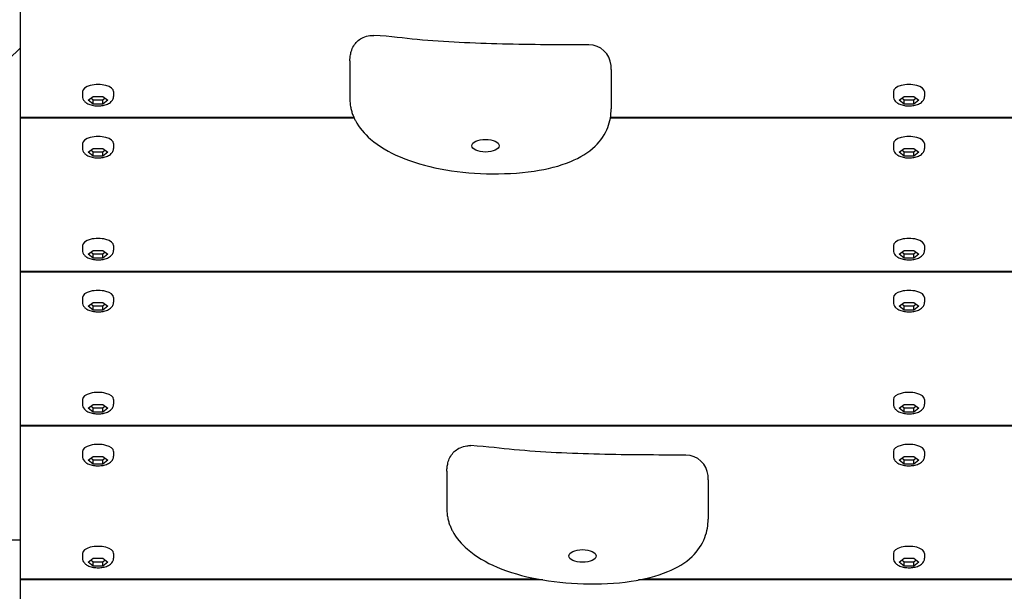
# Model space of a CAD drawing. Extents: x -171612754 to 1007530, y -47427495 to 6076.
# Drawn here: x 998621 to 999064, y -99964 to -99706 of the extents above; entities that cross this region are included whole.
import ezdxf

# ---------------------------------------------------------------- set-up
doc = ezdxf.new("R2010")
doc.units = 0
doc.layers.add('EQUIPMENT', color=4, linetype='CONTINUOUS', lineweight=25)

msp = doc.modelspace()

# ---------------------------------------------------------------- linework, layer by layer
at = {"layer": 'EQUIPMENT'}
for p, q in [((998621.39, -99681.24), (998621.39, -99750.15)), ((998412.13, -99921.24), (998621.39, -99719.08)), ((998769.78, -99724.79), (998769.78, -99742.55)), ((998887.36, -99728.74), (998887.36, -99746.5)), ((998649.39, -99738.67), (998649.39, -99740.8)), ((998652.01, -99742.58), (998654.2, -99740.83)), ((998654.2, -99740.83), (998658.58, -99740.83)), ((998658.58, -99740.83), (998660.78, -99742.58)), ((998663.39, -99738.67), (998663.39, -99740.8)), ((999014.39, -99738.67), (999014.39, -99740.8)), ((999017.01, -99742.58), (999019.2, -99740.83)), ((999019.2, -99740.83), (999023.58, -99740.83)), ((999023.58, -99740.83), (999025.78, -99742.58)), ((999028.39, -99738.67), (999028.39, -99740.8)), ((998654.2, -99744.32), (998652.01, -99742.58)), ((998654.2, -99742.54), (998653.12, -99741.69)), ((998654.2, -99744.32), (998654.2, -99742.54)), ((998658.58, -99742.54), (998654.2, -99742.54)), ((998658.58, -99744.32), (998654.2, -99744.32)), ((998659.66, -99741.69), (998658.58, -99742.54)), ((998658.58, -99744.32), (998658.58, -99742.54)), ((998660.78, -99742.58), (998658.58, -99744.32)), ((999019.2, -99744.32), (999017.01, -99742.58)), ((999019.2, -99742.54), (999018.12, -99741.69)), ((999019.2, -99744.32), (999019.2, -99742.54)), ((999023.58, -99742.54), (999019.2, -99742.54)), ((999023.58, -99744.32), (999019.2, -99744.32)), ((999024.66, -99741.69), (999023.58, -99742.54)), ((999023.58, -99744.32), (999023.58, -99742.54)), ((999025.78, -99742.58), (999023.58, -99744.32)), ((998621.39, -99750.15), (998621.39, -99750.61)), ((998621.39, -99750.15), (998771.47, -99750.15)), ((998621.39, -99750.61), (998621.39, -99819.53)), ((998771.68, -99750.61), (998621.39, -99750.61)), ((999421.39, -99750.61), (998887, -99750.61)), ((998887.08, -99750.15), (999421.39, -99750.15)), ((998649.39, -99762.1), (998649.39, -99764.23)), ((998663.39, -99762.1), (998663.39, -99764.23)), ((999014.39, -99762.1), (999014.39, -99764.23)), ((999028.39, -99762.1), (999028.39, -99764.23)), ((998652.01, -99766.01), (998654.2, -99764.26)), ((998654.2, -99767.75), (998652.01, -99766.01)), ((998654.2, -99765.97), (998653.12, -99765.12)), ((998654.2, -99764.26), (998658.58, -99764.26)), ((998654.2, -99767.75), (998654.2, -99765.97)), ((998658.58, -99765.97), (998654.2, -99765.97)), ((998658.58, -99764.26), (998660.78, -99766.01)), ((998659.66, -99765.12), (998658.58, -99765.97)), ((998658.58, -99767.75), (998658.58, -99765.97)), ((998660.78, -99766.01), (998658.58, -99767.75)), ((999017.01, -99766.01), (999019.2, -99764.26)), ((999019.2, -99767.75), (999017.01, -99766.01)), ((999019.2, -99765.97), (999018.12, -99765.12)), ((999019.2, -99764.26), (999023.58, -99764.26)), ((999019.2, -99767.75), (999019.2, -99765.97)), ((999023.58, -99765.97), (999019.2, -99765.97)), ((999023.58, -99764.26), (999025.78, -99766.01)), ((999024.66, -99765.12), (999023.58, -99765.97)), ((999023.58, -99767.75), (999023.58, -99765.97)), ((999025.78, -99766.01), (999023.58, -99767.75)), ((998658.58, -99767.75), (998654.2, -99767.75)), ((999023.58, -99767.75), (999019.2, -99767.75)), ((998649.39, -99808.04), (998649.39, -99810.17)), ((998652.01, -99811.95), (998654.2, -99810.2)), ((998654.2, -99813.69), (998652.01, -99811.95)), ((998654.2, -99811.92), (998653.12, -99811.06)), ((998654.2, -99810.2), (998658.58, -99810.2)), ((998654.2, -99813.69), (998654.2, -99811.92)), ((998658.58, -99811.92), (998654.2, -99811.92)), ((998658.58, -99810.2), (998660.78, -99811.95)), ((998659.66, -99811.06), (998658.58, -99811.92)), ((998658.58, -99813.69), (998658.58, -99811.92)), ((998660.78, -99811.95), (998658.58, -99813.69)), ((998663.39, -99808.04), (998663.39, -99810.17)), ((999014.39, -99808.04), (999014.39, -99810.17)), ((999017.01, -99811.95), (999019.2, -99810.2)), ((999019.2, -99813.69), (999017.01, -99811.95)), ((999019.2, -99811.92), (999018.12, -99811.06)), ((999019.2, -99810.2), (999023.58, -99810.2)), ((999019.2, -99813.69), (999019.2, -99811.92)), ((999023.58, -99811.92), (999019.2, -99811.92)), ((999023.58, -99810.2), (999025.78, -99811.95)), ((999024.66, -99811.06), (999023.58, -99811.92)), ((999023.58, -99813.69), (999023.58, -99811.92)), ((999025.78, -99811.95), (999023.58, -99813.69)), ((999028.39, -99808.04), (999028.39, -99810.17)), ((998658.58, -99813.69), (998654.2, -99813.69)), ((999023.58, -99813.69), (999019.2, -99813.69)), ((998621.39, -99819.53), (998621.39, -99819.99)), ((998621.39, -99819.53), (999176.24, -99819.53)), ((998621.39, -99819.99), (998621.39, -99888.9)), ((999177.31, -99819.99), (998621.39, -99819.99)), ((998649.39, -99831.47), (998649.39, -99833.6)), ((998652.01, -99835.38), (998654.2, -99833.63)), ((998654.2, -99833.63), (998658.58, -99833.63)), ((998658.58, -99833.63), (998660.78, -99835.38)), ((998663.39, -99831.47), (998663.39, -99833.6)), ((999014.39, -99831.47), (999014.39, -99833.6)), ((999017.01, -99835.38), (999019.2, -99833.63)), ((999019.2, -99833.63), (999023.58, -99833.63)), ((999023.58, -99833.63), (999025.78, -99835.38)), ((999028.39, -99831.47), (999028.39, -99833.6)), ((998654.2, -99837.12), (998652.01, -99835.38)), ((998654.2, -99835.35), (998653.12, -99834.49)), ((998654.2, -99837.12), (998654.2, -99835.35)), ((998658.58, -99835.35), (998654.2, -99835.35)), ((998658.58, -99837.12), (998654.2, -99837.12)), ((998659.66, -99834.49), (998658.58, -99835.35)), ((998658.58, -99837.12), (998658.58, -99835.35)), ((998660.78, -99835.38), (998658.58, -99837.12)), ((999019.2, -99837.12), (999017.01, -99835.38)), ((999019.2, -99835.35), (999018.12, -99834.49)), ((999019.2, -99837.12), (999019.2, -99835.35)), ((999023.58, -99835.35), (999019.2, -99835.35)), ((999023.58, -99837.12), (999019.2, -99837.12)), ((999024.66, -99834.49), (999023.58, -99835.35)), ((999023.58, -99837.12), (999023.58, -99835.35)), ((999025.78, -99835.38), (999023.58, -99837.12)), ((998649.39, -99877.41), (998649.39, -99879.54)), ((998663.39, -99877.41), (998663.39, -99879.54)), ((999014.39, -99877.41), (999014.39, -99879.54)), ((999028.39, -99877.41), (999028.39, -99879.54)), ((998652.01, -99881.32), (998654.2, -99879.58)), ((998654.2, -99883.07), (998652.01, -99881.32)), ((998654.2, -99881.29), (998653.12, -99880.43)), ((998654.2, -99879.58), (998658.58, -99879.58)), ((998654.2, -99883.07), (998654.2, -99881.29)), ((998658.58, -99881.29), (998654.2, -99881.29)), ((998658.58, -99879.58), (998660.78, -99881.32)), ((998659.66, -99880.43), (998658.58, -99881.29)), ((998658.58, -99883.07), (998658.58, -99881.29)), ((998660.78, -99881.32), (998658.58, -99883.07)), ((999017.01, -99881.32), (999019.2, -99879.58)), ((999019.2, -99883.07), (999017.01, -99881.32)), ((999019.2, -99881.29), (999018.12, -99880.43)), ((999019.2, -99879.58), (999023.58, -99879.58)), ((999019.2, -99883.07), (999019.2, -99881.29)), ((999023.58, -99881.29), (999019.2, -99881.29)), ((999023.58, -99879.58), (999025.78, -99881.32)), ((999024.66, -99880.43), (999023.58, -99881.29)), ((999023.58, -99883.07), (999023.58, -99881.29)), ((999025.78, -99881.32), (999023.58, -99883.07)), ((998658.58, -99883.07), (998654.2, -99883.07)), ((999023.58, -99883.07), (999019.2, -99883.07)), ((998621.39, -99888.9), (998621.39, -99889.36)), ((998621.39, -99888.9), (999421.39, -99888.9)), ((998621.39, -99889.36), (998621.39, -99958.27)), ((999421.39, -99889.36), (998621.39, -99889.36)), ((998649.39, -99900.84), (998649.39, -99902.98)), ((998652.01, -99904.75), (998654.2, -99903.01)), ((998654.2, -99906.5), (998652.01, -99904.75)), ((998654.2, -99904.72), (998653.12, -99903.86)), ((998654.2, -99903.01), (998658.58, -99903.01)), ((998654.2, -99906.5), (998654.2, -99904.72)), ((998658.58, -99904.72), (998654.2, -99904.72)), ((998658.58, -99903.01), (998660.78, -99904.75)), ((998659.66, -99903.86), (998658.58, -99904.72)), ((998658.58, -99906.5), (998658.58, -99904.72)), ((998660.78, -99904.75), (998658.58, -99906.5)), ((998663.39, -99900.84), (998663.39, -99902.98)), ((999014.39, -99900.84), (999014.39, -99902.98)), ((999017.01, -99904.75), (999019.2, -99903.01)), ((999019.2, -99906.5), (999017.01, -99904.75)), ((999019.2, -99904.72), (999018.12, -99903.86)), ((999019.2, -99903.01), (999023.58, -99903.01)), ((999019.2, -99906.5), (999019.2, -99904.72)), ((999023.58, -99904.72), (999019.2, -99904.72)), ((999023.58, -99903.01), (999025.78, -99904.75)), ((999024.66, -99903.86), (999023.58, -99904.72)), ((999023.58, -99906.5), (999023.58, -99904.72)), ((999025.78, -99904.75), (999023.58, -99906.5)), ((999028.39, -99900.84), (999028.39, -99902.98)), ((998658.58, -99906.5), (998654.2, -99906.5)), ((999023.58, -99906.5), (999019.2, -99906.5)), ((998813.44, -99909.63), (998813.44, -99927.39)), ((998931.02, -99913.58), (998931.02, -99931.34)), ((998621.39, -99940.86), (998421.39, -99940.86)), ((998649.39, -99946.79), (998649.39, -99948.92)), ((998652.01, -99950.69), (998654.2, -99948.95)), ((998654.2, -99948.95), (998658.58, -99948.95)), ((998658.58, -99948.95), (998660.78, -99950.69)), ((998663.39, -99946.79), (998663.39, -99948.92)), ((999014.39, -99946.79), (999014.39, -99948.92)), ((999017.01, -99950.69), (999019.2, -99948.95)), ((999019.2, -99948.95), (999023.58, -99948.95)), ((999023.58, -99948.95), (999025.78, -99950.69)), ((999028.39, -99946.79), (999028.39, -99948.92)), ((998654.2, -99952.44), (998652.01, -99950.69)), ((998654.2, -99950.66), (998653.12, -99949.81)), ((998654.2, -99952.44), (998654.2, -99950.66)), ((998658.58, -99950.66), (998654.2, -99950.66)), ((998658.58, -99952.44), (998654.2, -99952.44)), ((998659.66, -99949.81), (998658.58, -99950.66)), ((998658.58, -99952.44), (998658.58, -99950.66)), ((998660.78, -99950.69), (998658.58, -99952.44)), ((999019.2, -99952.44), (999017.01, -99950.69)), ((999019.2, -99950.66), (999018.12, -99949.81)), ((999019.2, -99952.44), (999019.2, -99950.66)), ((999023.58, -99950.66), (999019.2, -99950.66)), ((999023.58, -99952.44), (999019.2, -99952.44)), ((999024.66, -99949.81), (999023.58, -99950.66)), ((999023.58, -99952.44), (999023.58, -99950.66)), ((999025.78, -99950.69), (999023.58, -99952.44)), ((998621.39, -99958.27), (998621.39, -99958.73)), ((998621.39, -99958.27), (998854.1, -99958.27)), ((998902.01, -99958.27), (999421.39, -99958.27)), ((998621.39, -99958.73), (998621.39, -100027.64)), ((998856.64, -99958.73), (998621.39, -99958.73)), ((999421.39, -99958.73), (998899.71, -99958.73))]:
    msp.add_line(p, q, dxfattribs=at)
for centre in [(998877.32, -99727.61), (998920.98, -99912.45)]:
    msp.add_arc(centre, 10, 4.2908, 89.9517, dxfattribs=at)
for centre in [(998656.39, -99738.67), (999021.39, -99738.67), (998656.39, -99762.1), (999021.39, -99762.1), (998656.39, -99808.04), (999021.39, -99808.04), (998656.39, -99831.47), (999021.39, -99831.47), (998656.39, -99877.41), (999021.39, -99877.41), (998656.39, -99900.84), (999021.39, -99900.84), (998656.39, -99946.79), (999021.39, -99946.79)]:
    msp.add_ellipse(centre, major_axis=(7, 0), ratio=0.459423, start_param=0, end_param=3.141593, dxfattribs=at)
for centre in [(998830.77, -99763.06), (998874.43, -99947.89)]:
    msp.add_ellipse(centre, major_axis=(6.16, 0), ratio=0.459423, dxfattribs=at)
for points, knots in [([(998770.6, -99719.94), (998770.9, -99719.1), (998771.32, -99718.24), (998772.33, -99716.79), (998772.89, -99716.17), (998774.19, -99715.09), (998774.95, -99714.63), (998776.66, -99713.86), (998777.66, -99713.58), (998779.27, -99713.36), (998779.88, -99713.33), (998780.49, -99713.36)], [0, 0, 0, 0, 0.282467, 0.282467, 0.529072, 0.529072, 0.789813, 0.789813, 1.094923, 1.094923, 1.278641, 1.278641, 1.278641, 1.278641]), ([(998877.33, -99717.61), (998870.86, -99717.6), (998864.43, -99717.59), (998851.47, -99717.48), (998844.93, -99717.39), (998831.87, -99717.07), (998825.38, -99716.85), (998812.64, -99716.2), (998806.35, -99715.77), (998793.79, -99714.66), (998788.7, -99713.76), (998780.49, -99713.36)], [0.91883, 0.91883, 0.91883, 0.91883, 2.877151, 2.877151, 4.835472, 4.835472, 6.793793, 6.793793, 8.752114, 8.752114, 10.710435, 10.710435, 10.710435, 10.710435]), ([(998769.78, -99724.79), (998769.78, -99724.52), (998769.78, -99724.25), (998769.81, -99723.69), (998769.83, -99723.4), (998769.9, -99722.8), (998769.95, -99722.48), (998770.06, -99721.83), (998770.14, -99721.48), (998770.33, -99720.75), (998770.44, -99720.36), (998770.6, -99719.94)], [-0.4587523, -0.4587523, -0.4587523, -0.4587523, -0.3959219, -0.3959219, -0.3330914, -0.3330914, -0.270261, -0.270261, -0.2074305, -0.2074305, -0.1446001, -0.1446001, -0.1446001, -0.1446001]), ([(998887.36, -99728.74), (998887.36, -99728.61), (998887.36, -99728.48), (998887.36, -99728.23), (998887.36, -99728.1), (998887.35, -99727.85), (998887.34, -99727.73), (998887.33, -99727.48), (998887.33, -99727.35), (998887.31, -99727.11), (998887.3, -99726.98), (998887.29, -99726.86)], [14.0206902, 14.0206902, 14.0206902, 14.0206902, 14.0697786, 14.0697786, 14.1188669, 14.1188669, 14.1679553, 14.1679553, 14.2170437, 14.2170437, 14.2661321, 14.2661321, 14.2661321, 14.2661321]), ([(998649.39, -99740.8), (998649.39, -99741.19), (998649.47, -99741.58), (998649.76, -99742.32), (998649.98, -99742.66), (998650.56, -99743.34), (998650.95, -99743.64), (998651.95, -99744.25), (998652.59, -99744.5), (998653.97, -99744.89), (998654.7, -99745.01), (998656.16, -99745.11), (998656.89, -99745.11), (998658.32, -99744.97), (998659.01, -99744.84), (998660.35, -99744.45), (998660.99, -99744.17), (998661.85, -99743.62), (998662.12, -99743.41), (998662.56, -99742.96), (998662.74, -99742.74), (998663.14, -99742.1), (998663.32, -99741.62), (998663.39, -99741.01), (998663.39, -99740.91), (998663.39, -99740.8)], [1.570796, 1.570796, 1.570796, 1.570796, 1.747579, 1.747579, 1.94609, 1.94609, 2.218585, 2.218585, 2.599324, 2.599324, 2.98205, 2.98205, 3.347394, 3.347394, 3.71383, 3.71383, 4.098531, 4.098531, 4.284953, 4.284953, 4.433754, 4.433754, 4.664423, 4.664423, 4.712389, 4.712389, 4.712389, 4.712389]), ([(999014.39, -99740.8), (999014.39, -99741.19), (999014.47, -99741.58), (999014.76, -99742.32), (999014.98, -99742.66), (999015.56, -99743.34), (999015.95, -99743.64), (999016.95, -99744.25), (999017.59, -99744.5), (999018.97, -99744.89), (999019.7, -99745.01), (999021.16, -99745.11), (999021.89, -99745.11), (999023.32, -99744.97), (999024.01, -99744.84), (999025.35, -99744.45), (999025.99, -99744.17), (999026.85, -99743.62), (999027.12, -99743.41), (999027.56, -99742.96), (999027.74, -99742.74), (999028.14, -99742.1), (999028.32, -99741.62), (999028.39, -99741.01), (999028.39, -99740.91), (999028.39, -99740.8)], [1.570796, 1.570796, 1.570796, 1.570796, 1.747579, 1.747579, 1.94609, 1.94609, 2.218585, 2.218585, 2.599324, 2.599324, 2.98205, 2.98205, 3.347394, 3.347394, 3.71383, 3.71383, 4.098531, 4.098531, 4.284953, 4.284953, 4.433754, 4.433754, 4.664423, 4.664423, 4.712389, 4.712389, 4.712389, 4.712389]), ([(998769.78, -99742.55), (998769.78, -99743.37), (998769.84, -99744.12), (998770.03, -99745.51), (998770.16, -99746.16), (998770.47, -99747.4), (998770.64, -99747.99), (998771.04, -99749.12), (998771.26, -99749.67), (998771.73, -99750.73), (998771.98, -99751.25), (998772.25, -99751.75)], [0.4594625, 0.4594625, 0.4594625, 0.4594625, 0.6576777, 0.6576777, 0.8558929, 0.8558929, 1.054108, 1.054108, 1.2523232, 1.2523232, 1.4505384, 1.4505384, 1.4505384, 1.4505384]), ([(998772.25, -99751.75), (998773.96, -99754.97), (998776.31, -99757.68), (998782.79, -99763.32), (998787.31, -99765.94), (998797.86, -99770.43), (998803.98, -99772.19), (998817.1, -99774.71), (998824.11, -99775.45), (998838.37, -99775.84), (998845.65, -99775.5), (998858.49, -99773.59), (998864.12, -99772.25), (998873.32, -99768.42), (998877.08, -99766.18), (998882.65, -99760.83), (998884.63, -99757.88), (998886.92, -99752.01), (998887.36, -99749.16), (998887.36, -99746.5)], [0, 0, 0, 0, 1.271695, 1.271695, 3.035473, 3.035473, 4.951265, 4.951265, 6.924129, 6.924129, 8.927258, 8.927258, 10.564345, 10.564345, 11.876262, 11.876262, 12.995588, 12.995588, 14.02069, 14.02069, 14.02069, 14.02069]), ([(998649.39, -99764.23), (998649.39, -99764.62), (998649.47, -99765.01), (998649.76, -99765.75), (998649.98, -99766.09), (998650.56, -99766.77), (998650.95, -99767.07), (998651.95, -99767.68), (998652.59, -99767.94), (998653.97, -99768.32), (998654.7, -99768.44), (998656.16, -99768.55), (998656.89, -99768.54), (998658.32, -99768.4), (998659.01, -99768.27), (998660.35, -99767.88), (998660.99, -99767.61), (998661.85, -99767.05), (998662.12, -99766.84), (998662.56, -99766.39), (998662.74, -99766.17), (998663.14, -99765.53), (998663.32, -99765.05), (998663.39, -99764.44), (998663.39, -99764.34), (998663.39, -99764.23)], [1.570796, 1.570796, 1.570796, 1.570796, 1.747579, 1.747579, 1.94609, 1.94609, 2.218585, 2.218585, 2.599324, 2.599324, 2.98205, 2.98205, 3.347394, 3.347394, 3.71383, 3.71383, 4.098531, 4.098531, 4.284953, 4.284953, 4.433754, 4.433754, 4.664423, 4.664423, 4.712389, 4.712389, 4.712389, 4.712389]), ([(999014.39, -99764.23), (999014.39, -99764.62), (999014.47, -99765.01), (999014.76, -99765.75), (999014.98, -99766.09), (999015.56, -99766.77), (999015.95, -99767.07), (999016.95, -99767.68), (999017.59, -99767.94), (999018.97, -99768.32), (999019.7, -99768.44), (999021.16, -99768.55), (999021.89, -99768.54), (999023.32, -99768.4), (999024.01, -99768.27), (999025.35, -99767.88), (999025.99, -99767.61), (999026.85, -99767.05), (999027.12, -99766.84), (999027.56, -99766.39), (999027.74, -99766.17), (999028.14, -99765.53), (999028.32, -99765.05), (999028.39, -99764.44), (999028.39, -99764.34), (999028.39, -99764.23)], [1.570796, 1.570796, 1.570796, 1.570796, 1.747579, 1.747579, 1.94609, 1.94609, 2.218585, 2.218585, 2.599324, 2.599324, 2.98205, 2.98205, 3.347394, 3.347394, 3.71383, 3.71383, 4.098531, 4.098531, 4.284953, 4.284953, 4.433754, 4.433754, 4.664423, 4.664423, 4.712389, 4.712389, 4.712389, 4.712389]), ([(998649.39, -99810.17), (998649.39, -99810.56), (998649.47, -99810.95), (998649.76, -99811.69), (998649.98, -99812.03), (998650.56, -99812.71), (998650.95, -99813.01), (998651.95, -99813.62), (998652.59, -99813.88), (998653.97, -99814.26), (998654.7, -99814.38), (998656.16, -99814.49), (998656.89, -99814.48), (998658.32, -99814.34), (998659.01, -99814.21), (998660.35, -99813.82), (998660.99, -99813.55), (998661.85, -99812.99), (998662.12, -99812.78), (998662.56, -99812.34), (998662.74, -99812.11), (998663.14, -99811.47), (998663.32, -99811), (998663.39, -99810.38), (998663.39, -99810.28), (998663.39, -99810.17)], [1.570796, 1.570796, 1.570796, 1.570796, 1.747579, 1.747579, 1.94609, 1.94609, 2.218585, 2.218585, 2.599324, 2.599324, 2.98205, 2.98205, 3.347394, 3.347394, 3.71383, 3.71383, 4.098531, 4.098531, 4.284953, 4.284953, 4.433754, 4.433754, 4.664423, 4.664423, 4.712389, 4.712389, 4.712389, 4.712389]), ([(999014.39, -99810.17), (999014.39, -99810.56), (999014.47, -99810.95), (999014.76, -99811.69), (999014.98, -99812.03), (999015.56, -99812.71), (999015.95, -99813.01), (999016.95, -99813.62), (999017.59, -99813.88), (999018.97, -99814.26), (999019.7, -99814.38), (999021.16, -99814.49), (999021.89, -99814.48), (999023.32, -99814.34), (999024.01, -99814.21), (999025.35, -99813.82), (999025.99, -99813.55), (999026.85, -99812.99), (999027.12, -99812.78), (999027.56, -99812.34), (999027.74, -99812.11), (999028.14, -99811.47), (999028.32, -99811), (999028.39, -99810.38), (999028.39, -99810.28), (999028.39, -99810.17)], [1.570796, 1.570796, 1.570796, 1.570796, 1.747579, 1.747579, 1.94609, 1.94609, 2.218585, 2.218585, 2.599324, 2.599324, 2.98205, 2.98205, 3.347394, 3.347394, 3.71383, 3.71383, 4.098531, 4.098531, 4.284953, 4.284953, 4.433754, 4.433754, 4.664423, 4.664423, 4.712389, 4.712389, 4.712389, 4.712389]), ([(998649.39, -99833.6), (998649.39, -99833.99), (998649.47, -99834.38), (998649.76, -99835.12), (998649.98, -99835.46), (998650.56, -99836.14), (998650.95, -99836.45), (998651.95, -99837.05), (998652.59, -99837.31), (998653.97, -99837.69), (998654.7, -99837.81), (998656.16, -99837.92), (998656.89, -99837.91), (998658.32, -99837.77), (998659.01, -99837.64), (998660.35, -99837.25), (998660.99, -99836.98), (998661.85, -99836.42), (998662.12, -99836.21), (998662.56, -99835.77), (998662.74, -99835.54), (998663.14, -99834.9), (998663.32, -99834.43), (998663.39, -99833.82), (998663.39, -99833.71), (998663.39, -99833.6)], [1.570796, 1.570796, 1.570796, 1.570796, 1.747579, 1.747579, 1.94609, 1.94609, 2.218585, 2.218585, 2.599324, 2.599324, 2.98205, 2.98205, 3.347394, 3.347394, 3.71383, 3.71383, 4.098531, 4.098531, 4.284953, 4.284953, 4.433754, 4.433754, 4.664423, 4.664423, 4.712389, 4.712389, 4.712389, 4.712389]), ([(999014.39, -99833.6), (999014.39, -99833.99), (999014.47, -99834.38), (999014.76, -99835.12), (999014.98, -99835.46), (999015.56, -99836.14), (999015.95, -99836.45), (999016.95, -99837.05), (999017.59, -99837.31), (999018.97, -99837.69), (999019.7, -99837.81), (999021.16, -99837.92), (999021.89, -99837.91), (999023.32, -99837.77), (999024.01, -99837.64), (999025.35, -99837.25), (999025.99, -99836.98), (999026.85, -99836.42), (999027.12, -99836.21), (999027.56, -99835.77), (999027.74, -99835.54), (999028.14, -99834.9), (999028.32, -99834.43), (999028.39, -99833.82), (999028.39, -99833.71), (999028.39, -99833.6)], [1.570796, 1.570796, 1.570796, 1.570796, 1.747579, 1.747579, 1.94609, 1.94609, 2.218585, 2.218585, 2.599324, 2.599324, 2.98205, 2.98205, 3.347394, 3.347394, 3.71383, 3.71383, 4.098531, 4.098531, 4.284953, 4.284953, 4.433754, 4.433754, 4.664423, 4.664423, 4.712389, 4.712389, 4.712389, 4.712389]), ([(998649.39, -99879.54), (998649.39, -99879.94), (998649.47, -99880.33), (998649.76, -99881.06), (998649.98, -99881.4), (998650.56, -99882.08), (998650.95, -99882.39), (998651.95, -99882.99), (998652.59, -99883.25), (998653.97, -99883.63), (998654.7, -99883.75), (998656.16, -99883.86), (998656.89, -99883.85), (998658.32, -99883.72), (998659.01, -99883.59), (998660.35, -99883.19), (998660.99, -99882.92), (998661.85, -99882.36), (998662.12, -99882.15), (998662.56, -99881.71), (998662.74, -99881.49), (998663.14, -99880.84), (998663.32, -99880.37), (998663.39, -99879.76), (998663.39, -99879.65), (998663.39, -99879.54)], [1.570796, 1.570796, 1.570796, 1.570796, 1.747579, 1.747579, 1.94609, 1.94609, 2.218585, 2.218585, 2.599324, 2.599324, 2.98205, 2.98205, 3.347394, 3.347394, 3.71383, 3.71383, 4.098531, 4.098531, 4.284953, 4.284953, 4.433754, 4.433754, 4.664423, 4.664423, 4.712389, 4.712389, 4.712389, 4.712389]), ([(999014.39, -99879.54), (999014.39, -99879.94), (999014.47, -99880.33), (999014.76, -99881.06), (999014.98, -99881.4), (999015.56, -99882.08), (999015.95, -99882.39), (999016.95, -99882.99), (999017.59, -99883.25), (999018.97, -99883.63), (999019.7, -99883.75), (999021.16, -99883.86), (999021.89, -99883.85), (999023.32, -99883.72), (999024.01, -99883.59), (999025.35, -99883.19), (999025.99, -99882.92), (999026.85, -99882.36), (999027.12, -99882.15), (999027.56, -99881.71), (999027.74, -99881.49), (999028.14, -99880.84), (999028.32, -99880.37), (999028.39, -99879.76), (999028.39, -99879.65), (999028.39, -99879.54)], [1.570796, 1.570796, 1.570796, 1.570796, 1.747579, 1.747579, 1.94609, 1.94609, 2.218585, 2.218585, 2.599324, 2.599324, 2.98205, 2.98205, 3.347394, 3.347394, 3.71383, 3.71383, 4.098531, 4.098531, 4.284953, 4.284953, 4.433754, 4.433754, 4.664423, 4.664423, 4.712389, 4.712389, 4.712389, 4.712389]), ([(998814.26, -99904.78), (998814.56, -99903.94), (998814.98, -99903.08), (998815.99, -99901.63), (998816.55, -99901.01), (998817.85, -99899.93), (998818.6, -99899.47), (998820.32, -99898.7), (998821.32, -99898.42), (998822.93, -99898.2), (998823.54, -99898.16), (998824.15, -99898.19)], [0, 0, 0, 0, 0.282467, 0.282467, 0.529072, 0.529072, 0.789813, 0.789813, 1.094923, 1.094923, 1.278641, 1.278641, 1.278641, 1.278641]), ([(998920.99, -99902.45), (998914.52, -99902.44), (998908.08, -99902.43), (998895.13, -99902.32), (998888.59, -99902.23), (998875.53, -99901.91), (998869.04, -99901.68), (998856.3, -99901.04), (998850.01, -99900.61), (998837.45, -99899.5), (998832.36, -99898.6), (998824.15, -99898.19)], [0.91883, 0.91883, 0.91883, 0.91883, 2.877151, 2.877151, 4.835472, 4.835472, 6.793793, 6.793793, 8.752114, 8.752114, 10.710435, 10.710435, 10.710435, 10.710435]), ([(998649.39, -99902.98), (998649.39, -99903.37), (998649.47, -99903.76), (998649.76, -99904.49), (998649.98, -99904.83), (998650.56, -99905.51), (998650.95, -99905.82), (998651.95, -99906.43), (998652.59, -99906.68), (998653.97, -99907.06), (998654.7, -99907.18), (998656.16, -99907.29), (998656.89, -99907.28), (998658.32, -99907.15), (998659.01, -99907.02), (998660.35, -99906.62), (998660.99, -99906.35), (998661.85, -99905.79), (998662.12, -99905.58), (998662.56, -99905.14), (998662.74, -99904.92), (998663.14, -99904.27), (998663.32, -99903.8), (998663.39, -99903.19), (998663.39, -99903.08), (998663.39, -99902.98)], [1.570796, 1.570796, 1.570796, 1.570796, 1.747579, 1.747579, 1.94609, 1.94609, 2.218585, 2.218585, 2.599324, 2.599324, 2.98205, 2.98205, 3.347394, 3.347394, 3.71383, 3.71383, 4.098531, 4.098531, 4.284953, 4.284953, 4.433754, 4.433754, 4.664423, 4.664423, 4.712389, 4.712389, 4.712389, 4.712389]), ([(998813.44, -99909.63), (998813.44, -99909.36), (998813.44, -99909.09), (998813.47, -99908.53), (998813.49, -99908.24), (998813.56, -99907.64), (998813.61, -99907.32), (998813.72, -99906.66), (998813.8, -99906.32), (998813.99, -99905.59), (998814.1, -99905.2), (998814.26, -99904.78)], [-0.4587523, -0.4587523, -0.4587523, -0.4587523, -0.3959219, -0.3959219, -0.3330914, -0.3330914, -0.270261, -0.270261, -0.2074305, -0.2074305, -0.1446001, -0.1446001, -0.1446001, -0.1446001]), ([(999014.39, -99902.98), (999014.39, -99903.37), (999014.47, -99903.76), (999014.76, -99904.49), (999014.98, -99904.83), (999015.56, -99905.51), (999015.95, -99905.82), (999016.95, -99906.43), (999017.59, -99906.68), (999018.97, -99907.06), (999019.7, -99907.18), (999021.16, -99907.29), (999021.89, -99907.28), (999023.32, -99907.15), (999024.01, -99907.02), (999025.35, -99906.62), (999025.99, -99906.35), (999026.85, -99905.79), (999027.12, -99905.58), (999027.56, -99905.14), (999027.74, -99904.92), (999028.14, -99904.27), (999028.32, -99903.8), (999028.39, -99903.19), (999028.39, -99903.08), (999028.39, -99902.98)], [1.570796, 1.570796, 1.570796, 1.570796, 1.747579, 1.747579, 1.94609, 1.94609, 2.218585, 2.218585, 2.599324, 2.599324, 2.98205, 2.98205, 3.347394, 3.347394, 3.71383, 3.71383, 4.098531, 4.098531, 4.284953, 4.284953, 4.433754, 4.433754, 4.664423, 4.664423, 4.712389, 4.712389, 4.712389, 4.712389]), ([(998931.02, -99913.58), (998931.02, -99913.45), (998931.02, -99913.32), (998931.02, -99913.07), (998931.02, -99912.94), (998931.01, -99912.69), (998931, -99912.57), (998930.99, -99912.32), (998930.99, -99912.19), (998930.97, -99911.95), (998930.96, -99911.82), (998930.95, -99911.7)], [14.0206902, 14.0206902, 14.0206902, 14.0206902, 14.0697786, 14.0697786, 14.1188669, 14.1188669, 14.1679553, 14.1679553, 14.2170437, 14.2170437, 14.2661321, 14.2661321, 14.2661321, 14.2661321]), ([(998813.44, -99927.39), (998813.44, -99928.21), (998813.5, -99928.96), (998813.69, -99930.35), (998813.82, -99931), (998814.13, -99932.24), (998814.3, -99932.83), (998814.7, -99933.96), (998814.92, -99934.51), (998815.39, -99935.57), (998815.64, -99936.09), (998815.91, -99936.59)], [0.4594625, 0.4594625, 0.4594625, 0.4594625, 0.6576777, 0.6576777, 0.8558929, 0.8558929, 1.054108, 1.054108, 1.2523232, 1.2523232, 1.4505384, 1.4505384, 1.4505384, 1.4505384]), ([(998815.91, -99936.59), (998817.62, -99939.81), (998819.97, -99942.52), (998826.45, -99948.16), (998830.97, -99950.78), (998841.51, -99955.27), (998847.64, -99957.03), (998860.76, -99959.55), (998867.77, -99960.29), (998882.03, -99960.68), (998889.31, -99960.34), (998902.15, -99958.43), (998907.78, -99957.09), (998916.98, -99953.26), (998920.74, -99951.02), (998926.31, -99945.67), (998928.29, -99942.72), (998930.58, -99936.85), (998931.02, -99934), (998931.02, -99931.34)], [0, 0, 0, 0, 1.271695, 1.271695, 3.035473, 3.035473, 4.951265, 4.951265, 6.924129, 6.924129, 8.927258, 8.927258, 10.564345, 10.564345, 11.876262, 11.876262, 12.995588, 12.995588, 14.02069, 14.02069, 14.02069, 14.02069]), ([(998649.39, -99948.92), (998649.39, -99949.31), (998649.47, -99949.7), (998649.76, -99950.44), (998649.98, -99950.77), (998650.56, -99951.46), (998650.95, -99951.76), (998651.95, -99952.37), (998652.59, -99952.62), (998653.97, -99953), (998654.7, -99953.12), (998656.16, -99953.23), (998656.89, -99953.23), (998658.32, -99953.09), (998659.01, -99952.96), (998660.35, -99952.56), (998660.99, -99952.29), (998661.85, -99951.73), (998662.12, -99951.53), (998662.56, -99951.08), (998662.74, -99950.86), (998663.14, -99950.22), (998663.32, -99949.74), (998663.39, -99949.13), (998663.39, -99949.02), (998663.39, -99948.92)], [1.570796, 1.570796, 1.570796, 1.570796, 1.747579, 1.747579, 1.94609, 1.94609, 2.218585, 2.218585, 2.599324, 2.599324, 2.98205, 2.98205, 3.347394, 3.347394, 3.71383, 3.71383, 4.098531, 4.098531, 4.284953, 4.284953, 4.433754, 4.433754, 4.664423, 4.664423, 4.712389, 4.712389, 4.712389, 4.712389]), ([(999014.39, -99948.92), (999014.39, -99949.31), (999014.47, -99949.7), (999014.76, -99950.44), (999014.98, -99950.77), (999015.56, -99951.46), (999015.95, -99951.76), (999016.95, -99952.37), (999017.59, -99952.62), (999018.97, -99953), (999019.7, -99953.12), (999021.16, -99953.23), (999021.89, -99953.23), (999023.32, -99953.09), (999024.01, -99952.96), (999025.35, -99952.56), (999025.99, -99952.29), (999026.85, -99951.73), (999027.12, -99951.53), (999027.56, -99951.08), (999027.74, -99950.86), (999028.14, -99950.22), (999028.32, -99949.74), (999028.39, -99949.13), (999028.39, -99949.02), (999028.39, -99948.92)], [1.570796, 1.570796, 1.570796, 1.570796, 1.747579, 1.747579, 1.94609, 1.94609, 2.218585, 2.218585, 2.599324, 2.599324, 2.98205, 2.98205, 3.347394, 3.347394, 3.71383, 3.71383, 4.098531, 4.098531, 4.284953, 4.284953, 4.433754, 4.433754, 4.664423, 4.664423, 4.712389, 4.712389, 4.712389, 4.712389])]:
    msp.add_open_spline(points, degree=3, knots=knots, dxfattribs=at)

doc.saveas('drawing.dxf')
